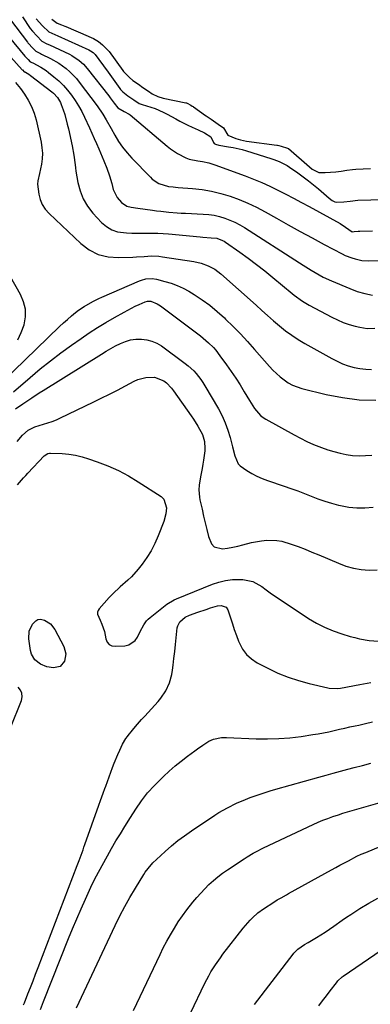
# Model space of a CAD drawing. Units: inches. Extents: x 1889552 to 1894879, y 416840 to 422033.
# Drawn here: x 1892216 to 1892385, y 420563 to 421039 of the extents above; entities that cross this region are included whole.
import ezdxf

# ---------------------------------------------------------------- set-up
doc = ezdxf.new("R2010")
doc.units = ezdxf.units.IN
doc.header["$MEASUREMENT"] = 0
for name, color, linetype in [('1', 7, 'Continuous'), ('7', 7, 'Continuous'), ('8', 7, 'Continuous')]:
    doc.layers.add(name, color=color, linetype=linetype)

msp = doc.modelspace()

# ---------------------------------------------------------------- linework, layer by layer
at = {"layer": '1', "color": 18}
for points in [[(1892193.68, 421041.97, 1716), (1892195.57, 421038.95, 1716), (1892196.59, 421037.49, 1716), (1892198.86, 421034.75, 1716), (1892217.03, 421014.8, 1716), (1892217.07, 421014.77, 1716), (1892217.14, 421014.69, 1716), (1892217.99, 421013.8, 1716), (1892218.19, 421013.7, 1716)], [(1892202.44, 421040.67, 1714), (1892203.78, 421038.79, 1714), (1892205.2, 421036.96, 1714), (1892218.29, 421021.42, 1714), (1892218.78, 421020.89, 1714), (1892219.8, 421019.77, 1714), (1892220.85, 421018.69, 1714), (1892222.12, 421018.11, 1714)], [(1892209.62, 421041.27, 1712), (1892211.28, 421038.88, 1712), (1892219.56, 421028.06, 1712), (1892219.71, 421027.87, 1712), (1892220.19, 421027.34, 1712), (1892221.86, 421025.5, 1712), (1892223.56, 421023.7, 1712), (1892225.85, 421022.6, 1712)], [(1892217.07, 421040.29, 1710), (1892220.85, 421034.72, 1710), (1892221.93, 421033.44, 1710), (1892224.02, 421031.13, 1710), (1892226.39, 421028.63, 1710), (1892228.89, 421027.35, 1710), (1892230.23, 421026.79, 1710), (1892239.79, 421022.25, 1710), (1892241.02, 421021.61, 1710), (1892244.5, 421019.33, 1710), (1892246.57, 421017.49, 1710), (1892248.41, 421015.42, 1710), (1892258.81, 421002.12, 1710), (1892259.48, 421001.27, 1710), (1892261.43, 420998.65, 1710), (1892263.17, 420996.41, 1710), (1892266.18, 420994.54, 1710), (1892268.7, 420993.38, 1710), (1892269.18, 420993.01, 1710), (1892286.95, 420977.84, 1710), (1892288.58, 420976.54, 1710), (1892292.03, 420974.25, 1710), (1892296.05, 420972.13, 1710), (1892297.62, 420971.49, 1710), (1892301.8, 420970.72, 1710), (1892304.06, 420970.35, 1710), (1892307.12, 420969.7, 1710), (1892310.11, 420968.77, 1710), (1892324.73, 420963.45, 1710), (1892328.73, 420961.92, 1710), (1892332.69, 420960.28, 1710), (1892336.58, 420958.5, 1710), (1892340.44, 420956.63, 1710), (1892344.25, 420954.67, 1710), (1892348.05, 420952.68, 1710), (1892351.83, 420950.66, 1710), (1892355.6, 420948.61, 1710), (1892370.56, 420940.39, 1710), (1892373.15, 420938.75, 1710), (1892376.3, 420936.47, 1710), (1892377.35, 420936.51, 1710), (1892379.32, 420936.75, 1710)], [(1892223.8, 421039.4, 1708), (1892226.78, 421036.09, 1708), (1892229.91, 421033.04, 1708), (1892234.14, 421031.21, 1708), (1892249.17, 421024.42, 1708), (1892250.03, 421023.97, 1708), (1892251.21, 421023.13, 1708), (1892252.21, 421022.08, 1708), (1892253.95, 421019.81, 1708), (1892256.26, 421016.75, 1708), (1892258.51, 421013.65, 1708), (1892264.13, 421005.76, 1708), (1892264.51, 421005.25, 1708), (1892265.56, 421004.08, 1708), (1892268.02, 421002.17, 1708), (1892270.88, 421000.16, 1708), (1892273.52, 420998.48, 1708), (1892274.92, 420997.97, 1708), (1892279.1, 420996.72, 1708), (1892281.16, 420996.03, 1708), (1892285.15, 420994.34, 1708), (1892287.08, 420993.35, 1708), (1892291.25, 420991.02, 1708), (1892293.17, 420989.97, 1708), (1892297.07, 420987.99, 1708), (1892299.05, 420987.04, 1708), (1892302, 420985.68, 1708), (1892305.1, 420984.31, 1708), (1892308.06, 420982.43, 1708), (1892309.44, 420979.6, 1708), (1892309.75, 420979.1, 1708), (1892310.38, 420978.8, 1708), (1892311.89, 420978.32, 1708), (1892316.66, 420977.57, 1708), (1892318.85, 420977.18, 1708), (1892323.17, 420976.18, 1708), (1892325.3, 420975.57, 1708), (1892337.12, 420971.89, 1708), (1892338.48, 420971.44, 1708), (1892341.14, 420970.39, 1708), (1892344.96, 420968.44, 1708), (1892346.17, 420967.68, 1708), (1892350.17, 420964.9, 1708), (1892352.71, 420963.05, 1708), (1892355.22, 420961.15, 1708), (1892357.68, 420959.19, 1708), (1892360.1, 420957.17, 1708), (1892365.29, 420952.73, 1708), (1892366.74, 420951.64, 1708), (1892368.03, 420950.86, 1708), (1892368.9, 420950.71, 1708), (1892372.3, 420950.91, 1708), (1892375.45, 420951.26, 1708), (1892379.07, 420951.75, 1708), (1892397.8, 420952.16, 1708)], [(1892231.27, 421039.17, 1706), (1892233.82, 421037.35, 1706), (1892235.95, 421036.48, 1706), (1892237.54, 421035.86, 1706), (1892238.06, 421035.64, 1706), (1892248.86, 421030.98, 1706), (1892249.1, 421030.88, 1706), (1892251.49, 421029.93, 1706), (1892253.78, 421028.52, 1706), (1892255.77, 421026.87, 1706), (1892259.02, 421023.62, 1706), (1892265.67, 421014.43, 1706), (1892265.99, 421014, 1706), (1892267.01, 421012.75, 1706), (1892268.83, 421010.96, 1706), (1892270.5, 421009.65, 1706), (1892273.12, 421007.79, 1706), (1892275.32, 421006.24, 1706), (1892277.95, 421004.4, 1706), (1892279.75, 421003.2, 1706), (1892282.47, 421001.78, 1706), (1892285.05, 421001.05, 1706), (1892296.05, 420998.85, 1706), (1892296.31, 420998.79, 1706), (1892296.69, 420998.63, 1706), (1892298.46, 420997.62, 1706), (1892299.08, 420997.24, 1706), (1892299.52, 420996.95, 1706), (1892299.66, 420996.85, 1706), (1892305.56, 420992.62, 1706), (1892305.81, 420992.45, 1706), (1892308.24, 420990.93, 1706), (1892311.62, 420988.42, 1706), (1892314.15, 420986.67, 1706), (1892316.25, 420983.21, 1706), (1892320.23, 420981.51, 1706), (1892322.37, 420980.82, 1706), (1892325.39, 420980.26, 1706), (1892339.94, 420978.4, 1706), (1892340.32, 420978.33, 1706), (1892340.88, 420978.19, 1706), (1892342.03, 420977.8, 1706), (1892345.11, 420976.84, 1706), (1892345.42, 420976.76, 1706), (1892345.59, 420976.66, 1706), (1892355.68, 420967.87, 1706), (1892357.12, 420966.75, 1706), (1892360.31, 420965.05, 1706), (1892363.35, 420965.09, 1706), (1892365.91, 420965.24, 1706), (1892368.48, 420965.41, 1706), (1892371, 420965.69, 1706), (1892373.77, 420966.19, 1706), (1892376.49, 420966.61, 1706), (1892378.13, 420966.74, 1706), (1892385.27, 420967.08, 1706)], [(1892225.85, 421022.6, 1712), (1892226.32, 421022.38, 1712), (1892230.68, 421020.2, 1712), (1892234.62, 421017.96, 1712), (1892238.29, 421015.31, 1712), (1892240, 421013.82, 1712), (1892243.15, 421010.58, 1712), (1892244.58, 421008.82, 1712), (1892253.27, 420997.36, 1712), (1892255.99, 420993.35, 1712), (1892257.6, 420990.55, 1712), (1892259.97, 420986.31, 1712), (1892261.77, 420983.09, 1712), (1892263.57, 420980.15, 1712), (1892265.51, 420977.32, 1712), (1892267.66, 420974.64, 1712), (1892269.96, 420972.07, 1712), (1892278.9, 420962.81, 1712), (1892279.84, 420961.93, 1712), (1892283.06, 420959.81, 1712), (1892287.69, 420958.38, 1712), (1892289.97, 420958.11, 1712), (1892291.11, 420957.99, 1712), (1892292.25, 420957.9, 1712), (1892299.25, 420957.36, 1712), (1892303.86, 420956.83, 1712), (1892308.42, 420956.07, 1712), (1892312.91, 420954.98, 1712), (1892317.36, 420953.67, 1712), (1892321.72, 420952.06, 1712), (1892326, 420950.29, 1712), (1892330.18, 420948.28, 1712), (1892334.29, 420946.11, 1712), (1892339.77, 420943, 1712), (1892345.51, 420939.79, 1712), (1892351.27, 420936.6, 1712), (1892357.05, 420933.46, 1712), (1892362.85, 420930.35, 1712), (1892371.49, 420925.77, 1712), (1892373.01, 420925.02, 1712), (1892376.13, 420923.78, 1712), (1892377.75, 420923.29, 1712), (1892381.04, 420922.63, 1712), (1892384.4, 420922.45, 1712), (1892414.23, 420922.92, 1712)], [(1892222.12, 421018.11, 1714), (1892226.06, 421016.01, 1714), (1892228.53, 421014.39, 1714), (1892229.72, 421013.49, 1714), (1892232.34, 421011.39, 1714), (1892234.67, 421009.36, 1714), (1892236.89, 421007.22, 1714), (1892238.92, 421004.91, 1714), (1892240.85, 421002.5, 1714), (1892242.6, 420999.94, 1714), (1892244.24, 420997.33, 1714), (1892245.72, 420994.62, 1714), (1892247.1, 420991.85, 1714), (1892249.46, 420986.67, 1714), (1892250.61, 420984.14, 1714), (1892251.75, 420981.6, 1714), (1892252.86, 420979.06, 1714), (1892253.97, 420976.51, 1714), (1892256.44, 420970.76, 1714), (1892257.89, 420967.16, 1714), (1892259.16, 420963.5, 1714), (1892260.28, 420959.78, 1714), (1892261, 420956.91, 1714), (1892262.79, 420952.99, 1714), (1892264.91, 420950.54, 1714), (1892267.5, 420948.83, 1714), (1892269.57, 420948.33, 1714), (1892272.78, 420947.81, 1714), (1892279.92, 420946.86, 1714), (1892281.9, 420946.6, 1714), (1892283.88, 420946.36, 1714), (1892287.86, 420945.94, 1714), (1892291.84, 420945.62, 1714), (1892293.83, 420945.49, 1714), (1892295.83, 420945.39, 1714), (1892304.43, 420945.04, 1714), (1892307.08, 420944.81, 1714), (1892309.7, 420944.43, 1714), (1892312.28, 420943.83, 1714), (1892314.83, 420943.07, 1714), (1892317.32, 420942.11, 1714), (1892319.75, 420941.04, 1714), (1892322.1, 420939.8, 1714), (1892324.39, 420938.44, 1714), (1892350.85, 420921.46, 1714), (1892352.74, 420920.26, 1714), (1892356.53, 420917.91, 1714), (1892358.44, 420916.75, 1714), (1892362.34, 420914.58, 1714), (1892366.39, 420912.7, 1714), (1892375.19, 420908.97, 1714), (1892378.8, 420907.65, 1714), (1892382.47, 420906.58, 1714), (1892386.23, 420905.88, 1714)], [(1892218.19, 421013.7, 1716), (1892218.5, 421013.57, 1716), (1892220.21, 421012.58, 1716), (1892221.06, 421011.98, 1716), (1892231.31, 421004.07, 1716), (1892232.05, 421003.45, 1716), (1892234.04, 421001.36, 1716), (1892235.5, 420998.9, 1716), (1892235.86, 420998, 1716), (1892236.77, 420995.35, 1716), (1892237.5, 420993.09, 1716), (1892238.77, 420988.53, 1716), (1892239.31, 420986.22, 1716), (1892241.07, 420978.01, 1716), (1892241.88, 420973.44, 1716), (1892242.49, 420968.83, 1716), (1892242.71, 420967.3, 1716), (1892242.96, 420965.77, 1716), (1892243.86, 420960.31, 1716), (1892244.91, 420956.22, 1716), (1892246.41, 420952.35, 1716), (1892248.55, 420948.8, 1716), (1892251.14, 420945.46, 1716), (1892255.36, 420940.92, 1716), (1892257.69, 420938.95, 1716), (1892260.21, 420937.39, 1716), (1892263.03, 420936.47, 1716), (1892267.33, 420935.9, 1716), (1892269.87, 420935.81, 1716), (1892272.41, 420935.75, 1716), (1892274.94, 420935.73, 1716), (1892277.48, 420935.75, 1716), (1892280.02, 420935.75, 1716), (1892282.56, 420935.7, 1716), (1892285.1, 420935.57, 1716), (1892287.63, 420935.38, 1716), (1892302.92, 420934.02, 1716), (1892304.26, 420933.9, 1716), (1892308.28, 420933.59, 1716), (1892310.94, 420933.29, 1716), (1892313.81, 420932.27, 1716), (1892314.48, 420931.89, 1716), (1892315.12, 420931.48, 1716), (1892322.1, 420926.57, 1716), (1892326.18, 420923.63, 1716), (1892330.22, 420920.63, 1716), (1892334.18, 420917.53, 1716), (1892338.1, 420914.37, 1716), (1892347.43, 420906.66, 1716), (1892348.39, 420905.87, 1716), (1892352.36, 420902.85, 1716), (1892355.55, 420900.91, 1716), (1892366.56, 420895.11, 1716), (1892369.27, 420893.8, 1716), (1892372.04, 420892.63, 1716), (1892374.89, 420891.66, 1716), (1892377.79, 420890.83, 1716), (1892380.04, 420890.27, 1716), (1892383.68, 420889.7, 1716), (1892387.37, 420889.78, 1716)], [(1892213.75, 421008.56, 1718), (1892216.09, 421005.65, 1718), (1892218.04, 421003.02, 1718), (1892219.93, 421000.1, 1718), (1892221.55, 420997.06, 1718), (1892222.78, 420993.85, 1718), (1892223.74, 420990.51, 1718), (1892226.09, 420979.78, 1718), (1892226.51, 420977.11, 1718), (1892226.72, 420974.44, 1718), (1892226.6, 420971.75, 1718), (1892226.26, 420969.07, 1718), (1892225.41, 420964.57, 1718), (1892224.56, 420961.13, 1718), (1892224.43, 420959.4, 1718), (1892225.04, 420954.71, 1718), (1892225.7, 420952.06, 1718), (1892226.68, 420949.58, 1718), (1892228.14, 420947.35, 1718), (1892229.93, 420945.28, 1718), (1892245.33, 420930.78, 1718), (1892249.4, 420927.79, 1718), (1892253.74, 420925.54, 1718), (1892258.48, 420924.38, 1718), (1892263.51, 420923.95, 1718), (1892270.41, 420924.2, 1718), (1892272.22, 420924.28, 1718), (1892275.82, 420924.51, 1718), (1892279.41, 420924.74, 1718), (1892282.99, 420924.62, 1718), (1892284.77, 420924.41, 1718), (1892299.94, 420922.02, 1718), (1892303.45, 420921.24, 1718), (1892306.84, 420920, 1718), (1892310.01, 420918.3, 1718), (1892312.87, 420916.12, 1718), (1892329.92, 420900.89, 1718), (1892332.73, 420898.39, 1718), (1892335.55, 420895.91, 1718), (1892338.39, 420893.44, 1718), (1892341.24, 420890.99, 1718), (1892344.17, 420888.63, 1718), (1892347.17, 420886.4, 1718), (1892350.31, 420884.35, 1718), (1892353.52, 420882.42, 1718), (1892366.49, 420875.15, 1718), (1892369.07, 420873.83, 1718), (1892371.72, 420872.66, 1718), (1892374.45, 420871.71, 1718), (1892377.38, 420870.86, 1718), (1892380.15, 420870.32, 1718), (1892382.93, 420869.97, 1718), (1892385.73, 420869.9, 1718)], [(1892379.32, 420936.75, 1710), (1892379.77, 420936.8, 1710), (1892380, 420936.81, 1710), (1892386.24, 420936.98, 1710)]]:
    msp.add_polyline3d(points, dxfattribs=at)
at = {"layer": '7', "color": 18}
for points in [[(1892214.82, 420884.18, 1718), (1892216.51, 420887.74, 1718), (1892217.9, 420891.47, 1718), (1892218.53, 420895.27, 1718), (1892218.57, 420898.99, 1718), (1892217.69, 420902.61, 1718), (1892216.21, 420906.17, 1718), (1892211.31, 420914.71, 1718)], [(1892212.75, 420859.05, 1722), (1892220.8, 420866.03, 1722), (1892225.67, 420870.12, 1722), (1892230.63, 420874.1, 1722), (1892235.7, 420877.93, 1722), (1892240.86, 420881.65, 1722), (1892245.49, 420884.89, 1722), (1892249.41, 420887.54, 1722), (1892253.37, 420890.12, 1722), (1892257.41, 420892.58, 1722), (1892261.5, 420894.97, 1722), (1892266.24, 420897.64, 1722), (1892269.78, 420899.54, 1722), (1892271.59, 420900.42, 1722), (1892273.41, 420901.27, 1722), (1892276.43, 420902.63, 1722), (1892277.43, 420902.95, 1722), (1892279.14, 420902.85, 1722), (1892282.13, 420901.68, 1722), (1892282.97, 420901.19, 1722), (1892283.78, 420900.64, 1722), (1892303.13, 420886.06, 1722), (1892305.73, 420883.94, 1722), (1892306.97, 420882.81, 1722), (1892309.33, 420880.42, 1722), (1892310.44, 420879.17, 1722), (1892312.51, 420876.53, 1722), (1892315.69, 420872.17, 1722), (1892317.95, 420868.96, 1722), (1892320.14, 420865.71, 1722), (1892322.25, 420862.4, 1722), (1892324.28, 420859.04, 1722), (1892326.71, 420854.92, 1722), (1892329.21, 420851.06, 1722), (1892332.16, 420847.6, 1722), (1892333.35, 420846.68, 1722), (1892334.63, 420845.86, 1722), (1892348.35, 420838.22, 1722), (1892351.42, 420836.6, 1722), (1892354.54, 420835.06, 1722), (1892357.71, 420833.66, 1722), (1892361.61, 420832.09, 1722), (1892364.54, 420831.06, 1722), (1892367.5, 420830.14, 1722), (1892370.51, 420829.38, 1722), (1892373.55, 420828.73, 1722), (1892376.61, 420828.32, 1722), (1892379.68, 420828.12, 1722), (1892382.76, 420828.22, 1722), (1892385.83, 420828.52, 1722)], [(1892213.72, 420850.87, 1724), (1892217.36, 420853.25, 1724), (1892219.76, 420854.93, 1724), (1892221.56, 420856.18, 1724), (1892225.21, 420858.6, 1724), (1892227.06, 420859.78, 1724), (1892255.22, 420877.32, 1724), (1892257.49, 420878.69, 1724), (1892259.79, 420880.01, 1724), (1892262.12, 420881.27, 1724), (1892264.48, 420882.48, 1724), (1892266.9, 420883.45, 1724), (1892269.37, 420884.17, 1724), (1892271.93, 420884.51, 1724), (1892274.56, 420884.6, 1724), (1892277.14, 420884.25, 1724), (1892279.62, 420883.62, 1724), (1892281.95, 420882.57, 1724), (1892284.19, 420881.23, 1724), (1892295.78, 420872.8, 1724), (1892297.21, 420871.69, 1724), (1892299.85, 420869.24, 1724), (1892301.08, 420867.91, 1724), (1892303.3, 420865.05, 1724), (1892304.3, 420863.55, 1724), (1892305.25, 420862, 1724), (1892311.76, 420850.77, 1724), (1892313.51, 420847.44, 1724), (1892315.06, 420844.04, 1724), (1892316.33, 420840.52, 1724), (1892317.41, 420836.93, 1724), (1892318.55, 420832.48, 1724), (1892319.67, 420828.18, 1724), (1892321.28, 420824.23, 1724), (1892322.22, 420823.22, 1724), (1892325.53, 420820.97, 1724), (1892327.92, 420819.6, 1724), (1892330.36, 420818.34, 1724), (1892332.89, 420817.24, 1724), (1892335.47, 420816.26, 1724), (1892343.52, 420813.5, 1724), (1892346.82, 420812.33, 1724), (1892350.09, 420811.13, 1724), (1892353.35, 420809.87, 1724), (1892356.58, 420808.56, 1724), (1892359.84, 420807.31, 1724), (1892363.12, 420806.16, 1724), (1892366.46, 420805.17, 1724), (1892369.84, 420804.29, 1724), (1892370.8, 420804.06, 1724), (1892374.69, 420803.38, 1724), (1892378.59, 420802.98, 1724), (1892382.52, 420803.01, 1724), (1892386.45, 420803.34, 1724)], [(1892214.49, 420835.03, 1726), (1892217.14, 420838.15, 1726), (1892219.87, 420840.48, 1726), (1892223.13, 420842.07, 1726), (1892227.31, 420843.37, 1726), (1892231.47, 420844.75, 1726), (1892233.49, 420845.58, 1726), (1892235.49, 420846.47, 1726), (1892251.26, 420854.05, 1726), (1892255.2, 420855.97, 1726), (1892259.12, 420857.92, 1726), (1892263.02, 420859.92, 1726), (1892266.9, 420861.95, 1726), (1892271.1, 420864.18, 1726), (1892272.9, 420864.99, 1726), (1892276.67, 420866.04, 1726), (1892280.87, 420866.21, 1726), (1892285.4, 420864.43, 1726), (1892286.72, 420863.35, 1726), (1892289.08, 420860.91, 1726), (1892290.13, 420859.56, 1726), (1892298.56, 420847.45, 1726), (1892299.66, 420845.82, 1726), (1892301.75, 420842.49, 1726), (1892304.03, 420838.36, 1726), (1892305.06, 420835.07, 1726), (1892305.25, 420831.62, 1726), (1892305.14, 420830.47, 1726), (1892304.51, 420826.08, 1726), (1892304.2, 420824.06, 1726), (1892303.87, 420822.04, 1726), (1892303.12, 420818.02, 1726), (1892302.43, 420814, 1726), (1892302.31, 420811.62, 1726), (1892302.61, 420808.08, 1726), (1892302.83, 420806.91, 1726), (1892303.84, 420802.29, 1726), (1892304.58, 420799, 1726), (1892305.34, 420795.72, 1726), (1892306.15, 420792.44, 1726), (1892306.98, 420789.17, 1726), (1892308.42, 420785.62, 1726), (1892309.75, 420784.19, 1726), (1892313.7, 420783.18, 1726), (1892316.2, 420783.51, 1726), (1892318.68, 420783.93, 1726), (1892321.13, 420784.47, 1726), (1892323.57, 420785.1, 1726), (1892327.75, 420786.22, 1726), (1892332.61, 420787.09, 1726), (1892335.07, 420787.36, 1726), (1892339.96, 420787.24, 1726), (1892342.35, 420786.79, 1726), (1892346.83, 420785.42, 1726), (1892350.22, 420784.21, 1726), (1892353.59, 420782.95, 1726), (1892356.93, 420781.62, 1726), (1892360.25, 420780.24, 1726), (1892369.71, 420776.18, 1726), (1892373.33, 420774.86, 1726), (1892377.02, 420773.82, 1726), (1892380.79, 420773.2, 1726), (1892384.64, 420772.87, 1726), (1892388.49, 420772.96, 1726)], [(1892214.72, 420814.1, 1728), (1892217.65, 420817.51, 1728), (1892218.69, 420818.65, 1728), (1892219.73, 420819.78, 1728), (1892227.61, 420828.14, 1728), (1892229.37, 420829.26, 1728), (1892230.18, 420829.41, 1728), (1892230.6, 420829.43, 1728), (1892236.29, 420829.19, 1728), (1892239.54, 420828.91, 1728), (1892242.75, 420828.44, 1728), (1892245.9, 420827.69, 1728), (1892249.02, 420826.74, 1728), (1892253.27, 420825.24, 1728), (1892258.4, 420823.23, 1728), (1892263.42, 420820.98, 1728), (1892268.26, 420818.39, 1728), (1892273, 420815.57, 1728), (1892284.05, 420808.44, 1728), (1892285.36, 420807.24, 1728), (1892286.63, 420802.96, 1728), (1892286.4, 420800.07, 1728), (1892285.42, 420796.4, 1728), (1892282.7, 420789.38, 1728), (1892281.11, 420785.76, 1728), (1892279.31, 420782.25, 1728), (1892277.21, 420778.93, 1728), (1892274.9, 420775.71, 1728), (1892273.02, 420773.33, 1728), (1892269.79, 420769.65, 1728), (1892268.03, 420767.96, 1728), (1892264.33, 420764.73, 1728), (1892260.77, 420761.34, 1728), (1892259.07, 420759.57, 1728), (1892254.14, 420754.19, 1728), (1892253.63, 420753.36, 1728), (1892253.34, 420752.5, 1728), (1892253.39, 420751.59, 1728), (1892254.6, 420748.69, 1728), (1892255.45, 420746.69, 1728), (1892256.67, 420743.27, 1728), (1892257.46, 420739.57, 1728), (1892258.1, 420738.1, 1728), (1892259.01, 420736.96, 1728), (1892260.32, 420736.33, 1728), (1892261.89, 420736.04, 1728), (1892266.56, 420736.28, 1728), (1892268.48, 420736.72, 1728), (1892271.54, 420738.77, 1728), (1892272.67, 420740.39, 1728), (1892273.99, 420743.16, 1728), (1892275.66, 420746.39, 1728), (1892277.01, 420748.36, 1728), (1892277.83, 420749.22, 1728), (1892278.73, 420750.02, 1728), (1892286.83, 420756.37, 1728), (1892290.31, 420758.45, 1728), (1892291.56, 420759, 1728), (1892308.85, 420766.04, 1728), (1892312.03, 420767.11, 1728), (1892315.25, 420767.9, 1728), (1892318.55, 420768.29, 1728), (1892321.9, 420768.4, 1728), (1892323.51, 420768.35, 1728), (1892328.38, 420767.41, 1728), (1892332.71, 420764.98, 1728), (1892334.75, 420763.4, 1728), (1892336.82, 420761.85, 1728), (1892338.93, 420760.37, 1728), (1892341.06, 420758.92, 1728), (1892355.3, 420749.55, 1728), (1892359.12, 420747.27, 1728), (1892363.05, 420745.23, 1728), (1892367.14, 420743.54, 1728), (1892371.35, 420742.08, 1728), (1892375.48, 420740.85, 1728), (1892377.71, 420740.25, 1728), (1892379.96, 420739.71, 1728), (1892384.51, 420738.92, 1728), (1892389.11, 420738.5, 1728)], [(1892211.34, 420696.7, 1728), (1892216.57, 420709.84, 1728), (1892216.91, 420711.62, 1728), (1892216.84, 420713.32, 1728), (1892216.18, 420714.87, 1728), (1892215.11, 420716.34, 1728)], [(1892225.8, 420560.44, 1732), (1892226.71, 420563.04, 1732), (1892227.21, 420564.33, 1732), (1892239.4, 420594.71, 1732), (1892241.36, 420599.52, 1732), (1892243.37, 420604.31, 1732), (1892245.44, 420609.07, 1732), (1892247.55, 420613.81, 1732), (1892250.19, 420619.63, 1732), (1892251.91, 420623.24, 1732), (1892253.76, 420626.79, 1732), (1892258.12, 420634.74, 1732), (1892260.15, 420638.35, 1732), (1892262.26, 420641.92, 1732), (1892264.43, 420645.45, 1732), (1892266.62, 420648.96, 1732), (1892269.28, 420653.22, 1732), (1892271.9, 420657.32, 1732), (1892274.6, 420661.38, 1732), (1892277.52, 420665.25, 1732), (1892280.83, 420668.79, 1732), (1892285.24, 420673.07, 1732), (1892288.02, 420675.66, 1732), (1892290.86, 420678.17, 1732), (1892293.8, 420680.57, 1732), (1892296.8, 420682.9, 1732), (1892300.37, 420685.55, 1732), (1892301.64, 420686.48, 1732), (1892304.22, 420688.3, 1732), (1892307.1, 420690.16, 1732), (1892309.43, 420691.17, 1732), (1892313.18, 420691.94, 1732), (1892315.74, 420691.99, 1732), (1892329.95, 420691.35, 1732), (1892335.42, 420691.26, 1732), (1892340.88, 420691.39, 1732), (1892346.32, 420691.84, 1732), (1892351.75, 420692.49, 1732), (1892357.44, 420693.35, 1732), (1892360.01, 420693.77, 1732), (1892362.58, 420694.23, 1732), (1892365.14, 420694.75, 1732), (1892367.69, 420695.31, 1732), (1892370.23, 420695.9, 1732), (1892372.77, 420696.48, 1732), (1892375.32, 420697.05, 1732), (1892377.86, 420697.62, 1732), (1892379.52, 420697.99, 1732), (1892382.89, 420698.75, 1732), (1892386.26, 420699.53, 1732)], [(1892243.23, 420561.3, 1734), (1892261.9, 420601.06, 1734), (1892264.15, 420605.66, 1734), (1892266.51, 420610.2, 1734), (1892269.02, 420614.66, 1734), (1892271.64, 420619.07, 1734), (1892275.77, 420625.78, 1734), (1892276.42, 420626.77, 1734), (1892277.79, 420628.69, 1734), (1892280.1, 420631.37, 1734), (1892281.79, 420633.02, 1734), (1892286.02, 420636.87, 1734), (1892289.06, 420639.52, 1734), (1892292.18, 420642.07, 1734), (1892295.41, 420644.48, 1734), (1892298.71, 420646.79, 1734), (1892310.04, 420654.33, 1734), (1892312.04, 420655.62, 1734), (1892316.17, 420658, 1734), (1892320.44, 420660.13, 1734), (1892324.82, 420662.01, 1734), (1892327.04, 420662.86, 1734), (1892331, 420664.27, 1734), (1892333.83, 420665.22, 1734), (1892336.68, 420666.11, 1734), (1892339.55, 420666.95, 1734), (1892360.23, 420672.77, 1734), (1892363.75, 420673.75, 1734), (1892367.27, 420674.72, 1734), (1892370.8, 420675.67, 1734), (1892374.33, 420676.6, 1734), (1892377.35, 420677.39, 1734), (1892381.4, 420678.45, 1734), (1892385.45, 420679.52, 1734)], [(1892270.73, 420559.97, 1736), (1892283.56, 420587.09, 1736), (1892285.15, 420590.31, 1736), (1892286.81, 420593.49, 1736), (1892288.58, 420596.62, 1736), (1892290.49, 420599.81, 1736), (1892292.4, 420602.78, 1736), (1892294.38, 420605.71, 1736), (1892296.47, 420608.55, 1736), (1892299.47, 420612.39, 1736), (1892301.3, 420614.59, 1736), (1892303.2, 420616.74, 1736), (1892305.18, 420618.81, 1736), (1892307.21, 420620.82, 1736), (1892309.34, 420622.74, 1736), (1892311.52, 420624.58, 1736), (1892313.8, 420626.31, 1736), (1892316.14, 420627.96, 1736), (1892324.26, 420633.36, 1736), (1892325.69, 420634.29, 1736), (1892328.62, 420636.03, 1736), (1892330.12, 420636.85, 1736), (1892333.16, 420638.4, 1736), (1892336.23, 420639.89, 1736), (1892357.56, 420649.89, 1736), (1892359.9, 420650.94, 1736), (1892362.26, 420651.94, 1736), (1892364.65, 420652.86, 1736), (1892367.06, 420653.72, 1736), (1892369.74, 420654.63, 1736), (1892371.93, 420655.34, 1736), (1892374.14, 420655.98, 1736), (1892377.46, 420656.91, 1736), (1892378.57, 420657.22, 1736), (1892392.08, 420661.12, 1736)], [(1892298.27, 420558.64, 1738), (1892305.21, 420573.11, 1738), (1892307.11, 420576.79, 1738), (1892308.13, 420578.59, 1738), (1892310.32, 420582.11, 1738), (1892312.69, 420585.5, 1738), (1892313.93, 420587.15, 1738), (1892323.74, 420599.74, 1738), (1892324.82, 420601.06, 1738), (1892327.1, 420603.62, 1738), (1892328.3, 420604.84, 1738), (1892330.86, 420607.12, 1738), (1892333.61, 420609.14, 1738), (1892338.49, 420612.39, 1738), (1892340.22, 420613.49, 1738), (1892342, 420614.49, 1738), (1892344.7, 420615.95, 1738), (1892345.6, 420616.45, 1738), (1892366.43, 420627.92, 1738), (1892368.46, 420629.04, 1738), (1892370.49, 420630.16, 1738), (1892374.56, 420632.39, 1738), (1892378.69, 420634.51, 1738), (1892380.79, 420635.48, 1738), (1892382.92, 420636.4, 1738), (1892390.26, 420639.45, 1738)], [(1892360.21, 420562.22, 1742), (1892362.05, 420564.64, 1742), (1892363.91, 420567.06, 1742), (1892365.77, 420569.47, 1742), (1892368.81, 420573.4, 1742), (1892369.52, 420574.25, 1742), (1892371.55, 420576.16, 1742), (1892372, 420576.48, 1742), (1892390.41, 420589.08, 1742)]]:
    msp.add_polyline3d(points, dxfattribs=at)
at = {"layer": '8', "color": 18}
for points in [[(1892207.27, 420863.68, 1720), (1892235.06, 420890.62, 1720), (1892236.92, 420892.37, 1720), (1892238.82, 420894.08, 1720), (1892240.77, 420895.73, 1720), (1892242.75, 420897.35, 1720), (1892244.24, 420898.52, 1720), (1892246.85, 420900.4, 1720), (1892251.04, 420902.79, 1720), (1892253.93, 420904.2, 1720), (1892255.4, 420904.86, 1720), (1892273.58, 420912.7, 1720), (1892274.58, 420913.08, 1720), (1892276.64, 420913.62, 1720), (1892279.83, 420913.83, 1720), (1892281.93, 420913.49, 1720), (1892285.96, 420912.47, 1720), (1892288.96, 420911.56, 1720), (1892291.9, 420910.49, 1720), (1892294.73, 420909.16, 1720), (1892297.48, 420907.66, 1720), (1892300.03, 420906.12, 1720), (1892303.91, 420903.59, 1720), (1892307.67, 420900.9, 1720), (1892311.23, 420897.95, 1720), (1892314.66, 420894.85, 1720), (1892315.26, 420894.27, 1720), (1892318.85, 420890.7, 1720), (1892322.37, 420887.08, 1720), (1892325.8, 420883.37, 1720), (1892329.17, 420879.59, 1720), (1892336.42, 420871.26, 1720), (1892338.05, 420869.49, 1720), (1892341.57, 420866.24, 1720), (1892345.46, 420863.44, 1720), (1892347.54, 420862.31, 1720), (1892352.02, 420860.72, 1720), (1892363.75, 420857.82, 1720), (1892371.73, 420856.26, 1720), (1892379.74, 420855.22, 1720), (1892387.82, 420854.97, 1720)], [(1892217.68, 420562.64, 1730), (1892218.09, 420563.72, 1730), (1892219.74, 420567.95, 1730), (1892220.98, 420571.14, 1730), (1892222.21, 420574.34, 1730), (1892223.44, 420577.53, 1730), (1892224.67, 420580.73, 1730), (1892243.49, 420630, 1730), (1892244.46, 420632.56, 1730), (1892245.42, 420635.13, 1730), (1892246.37, 420637.7, 1730), (1892246.83, 420638.99, 1730), (1892247.29, 420640.28, 1730), (1892253.95, 420659.25, 1730), (1892254.77, 420661.56, 1730), (1892256.04, 420665.02, 1730), (1892256.89, 420667.33, 1730), (1892257.31, 420668.48, 1730), (1892260.64, 420677.45, 1730), (1892261.45, 420679.55, 1730), (1892263.19, 420683.72, 1730), (1892264.11, 420685.78, 1730), (1892265.49, 420688.73, 1730), (1892267.03, 420691.46, 1730), (1892267.77, 420692.47, 1730), (1892268.16, 420692.96, 1730), (1892270.25, 420695.47, 1730), (1892271.7, 420697.2, 1730), (1892274.67, 420700.62, 1730), (1892276.18, 420702.3, 1730), (1892282.63, 420709.37, 1730), (1892283.98, 420710.99, 1730), (1892286.3, 420714.5, 1730), (1892288.06, 420718.35, 1730), (1892289.21, 420722.39, 1730), (1892289.56, 420724.48, 1730), (1892289.86, 420726.88, 1730), (1892290.26, 420730.2, 1730), (1892290.65, 420733.51, 1730), (1892291.02, 420736.83, 1730), (1892291.38, 420740.15, 1730), (1892291.88, 420744.89, 1730), (1892292.13, 420745.98, 1730), (1892293.12, 420747.91, 1730), (1892295.71, 420750.1, 1730), (1892297.79, 420751.07, 1730), (1892301.75, 420752.47, 1730), (1892305.86, 420753.89, 1730), (1892307.92, 420754.59, 1730), (1892311.27, 420755.64, 1730), (1892313.05, 420755.78, 1730), (1892315.43, 420754.99, 1730), (1892316.33, 420753.62, 1730), (1892317.56, 420749.73, 1730), (1892318.49, 420746.91, 1730), (1892319.45, 420744.11, 1730), (1892320.45, 420741.32, 1730), (1892321.49, 420738.55, 1730), (1892323.37, 420734.7, 1730), (1892325.26, 420732.06, 1730), (1892327.68, 420729.91, 1730), (1892330.45, 420728.07, 1730), (1892335.69, 420725.39, 1730), (1892340.53, 420723.13, 1730), (1892345.45, 420721.11, 1730), (1892350.51, 420719.45, 1730), (1892355.65, 420718.02, 1730), (1892364.57, 420715.9, 1730), (1892365.32, 420715.74, 1730), (1892369.17, 420715.57, 1730), (1892370.7, 420715.78, 1730), (1892380.04, 420717.51, 1730), (1892385.46, 420718.59, 1730)], [(1892238.12, 420732.39, 1730), (1892237.49, 420728.78, 1730), (1892235.32, 420726.27, 1730), (1892232.07, 420725.58, 1730), (1892228.95, 420726.08, 1730), (1892225.8, 420727.36, 1730), (1892223.13, 420729.49, 1730), (1892221.47, 420732.31, 1730), (1892221.02, 420733.95, 1730), (1892220.17, 420739.57, 1730), (1892220.34, 420743.32, 1730), (1892221.94, 420746.71, 1730), (1892223.53, 420748.41, 1730), (1892224.59, 420748.97, 1730), (1892225.79, 420749.08, 1730), (1892227.72, 420748.65, 1730), (1892230.68, 420746.89, 1730), (1892232.82, 420744.18, 1730), (1892237.15, 420735.93, 1730), (1892238.12, 420732.39, 1730)], [(1892329.21, 420562.83, 1740), (1892347.83, 420587.19, 1740), (1892348.19, 420587.63, 1740), (1892350.17, 420589.66, 1740), (1892353.29, 420591.79, 1740), (1892355.08, 420592.79, 1740), (1892359.19, 420595.23, 1740), (1892361.31, 420596.53, 1740), (1892363.4, 420597.87, 1740), (1892367.48, 420600.73, 1740), (1892371.53, 420603.63, 1740), (1892373.59, 420605.03, 1740), (1892375.67, 420606.4, 1740), (1892380.03, 420609.2, 1740), (1892384.36, 420611.84, 1740), (1892388.76, 420614.35, 1740)]]:
    msp.add_polyline3d(points, dxfattribs=at)

doc.saveas('drawing.dxf')
